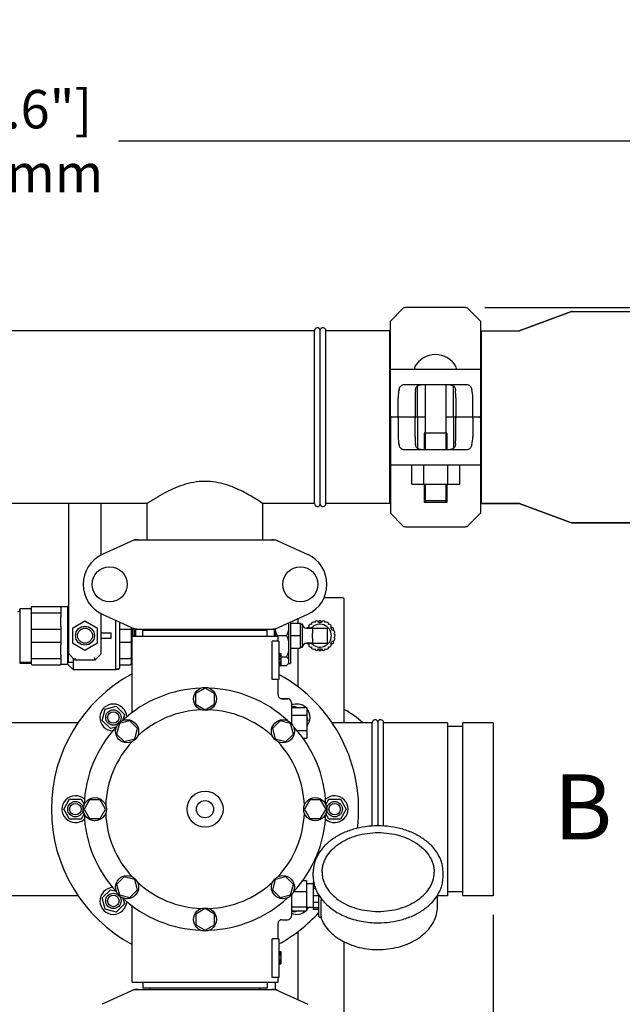
# Model space of a CAD drawing. Units: millimetres. Extents: x 21728 to 25796, y 2886 to 5521.
# Drawn here: x 22900 to 23213, y 3568 to 4081 of the extents above; entities that cross this region are included whole.
import ezdxf

# ---------------------------------------------------------------- set-up
doc = ezdxf.new("R2010")
doc.units = ezdxf.units.MM
doc.layers.add('COTAS', color=7, linetype='Continuous')
doc.styles.add('ARIAL', font='arial.ttf')
doc.dimstyles.new('Diseño_PlanosFabricacion', dxfattribs={"dimtxt": 20, "dimasz": 25, "dimexe": 10, "dimexo": 10, "dimgap": 10, "dimtad": 0, "dimtih": 1, "dimtoh": 1, "dimdec": 0, "dimzin": 1, "dimdsep": 46, "dimtxsty": 'ARIAL', "dimcen": 15, "dimadec": 0, "dimazin": 0, "dimtp": 0.05, "dimtm": 0.05, "dimtfac": 1, "dimtdec": 0, "dimtofl": 0, "dimtmove": 0, "dimatfit": 3, "dimfxl": 0, "dimtolj": 1, "dimarcsym": 0})

# ---------------------------------------------------------------- blocks, each defined once
blk = doc.blocks.new('*D4')
at = {"layer": 'COTAS', "color": 0, "lineweight": -2, "transparency": 16777216}
for p, q in [((23141.8, 3930.95), (23317.04, 3930.95)), ((23307.04, 3905.95), (23307.04, 3614.68)), ((23307.04, 3256.05), (23307.04, 3540.84)), ((23007.86, 3231.05), (23317.04, 3231.05))]:
    blk.add_line(p, q, dxfattribs=at)
at = {"layer": 'COTAS', "color": 0, "transparency": 16777216}
for points in [[(23302.88, 3905.95), (23311.21, 3905.95), (23307.04, 3930.95)], [(23302.88, 3256.05), (23311.21, 3256.05), (23307.04, 3231.05)]]:
    blk.add_solid(points, dxfattribs=at)
at = {"layer": 'Defpoints', "color": 0, "transparency": 16777216}
for p in [(23131.8, 3930.95), (22997.86, 3231.05), (23307.04, 3231.05)]:
    blk.add_point(p, dxfattribs=at)
at = {"layer": 'COTAS', "color": 0, "transparency": 16777216, "insert": (23307.04, 3577.76), "char_height": 20, "attachment_point": 5, "style": 'ARIAL'}
blk.add_mtext('\\A1; [27.6"]\\P700 mm\\P', dxfattribs=at)
blk = doc.blocks.new('*D5')
at = {"layer": 'COTAS', "color": 0, "lineweight": -2, "transparency": 16777216}
for p, q in [((23146.13, 3614.95), (23146.13, 3140.29)), ((22571.13, 3343.45), (22571.13, 3140.29)), ((22596.13, 3150.29), (22799.64, 3150.29)), ((23121.13, 3150.29), (22917.61, 3150.29))]:
    blk.add_line(p, q, dxfattribs=at)
at = {"layer": 'COTAS', "color": 0, "transparency": 16777216}
for points in [[(22596.13, 3154.46), (22596.13, 3146.12), (22571.13, 3150.29)], [(23121.13, 3154.46), (23121.13, 3146.12), (23146.13, 3150.29)]]:
    blk.add_solid(points, dxfattribs=at)
at = {"layer": 'Defpoints', "color": 0, "transparency": 16777216}
for p in [(23146.13, 3624.95), (22571.13, 3353.45), (23146.13, 3150.29)]:
    blk.add_point(p, dxfattribs=at)
at = {"layer": 'COTAS', "color": 0, "transparency": 16777216, "insert": (22858.63, 3150.29), "char_height": 20, "attachment_point": 5, "style": 'ARIAL'}
blk.add_mtext('\\A1; [22.6"]\\P575 mm\\P', dxfattribs=at)
blk = doc.blocks.new('*D3')
at = {"layer": 'COTAS', "color": 0, "lineweight": -2, "transparency": 16777216}
for p, q in [((22548.13, 3714.95), (22548.13, 4027.56)), ((23248.13, 3937.95), (23248.13, 4027.56)), ((22573.13, 4017.56), (22833.22, 4017.56)), ((23223.13, 4017.56), (22951.02, 4017.56))]:
    blk.add_line(p, q, dxfattribs=at)
at = {"layer": 'COTAS', "color": 0, "transparency": 16777216}
for points in [[(22573.13, 4021.73), (22573.13, 4013.39), (22548.13, 4017.56)], [(23223.13, 4021.73), (23223.13, 4013.39), (23248.13, 4017.56)]]:
    blk.add_solid(points, dxfattribs=at)
at = {"layer": 'Defpoints', "color": 0, "transparency": 16777216}
for p in [(23248.13, 4017.56), (23248.13, 3927.95), (22548.13, 3704.95)]:
    blk.add_point(p, dxfattribs=at)
at = {"layer": 'COTAS', "color": 0, "transparency": 16777216, "insert": (22892.12, 4017.56), "char_height": 20, "attachment_point": 5, "style": 'ARIAL'}
blk.add_mtext('\\A1; [27.6"]\\P700 mm\\P', dxfattribs=at)

msp = doc.modelspace()

# ---------------------------------------------------------------- linework, layer by layer
for p, q in [((23099.04, 3930.37), (23092.63, 3923.95)), ((23131.8, 3930.95), (23100.45, 3930.95)), ((23139.63, 3923.95), (23133.21, 3930.37)), ((23186.96, 3928.89), (23160.29, 3919.01)), ((23160.29, 3919.01), (23186.96, 3928.89)), ((23186.96, 3928.89), (23187.3, 3928.95)), ((23187.3, 3928.95), (23247.13, 3928.95)), ((23092.63, 3874.45), (23092.63, 3923.95)), ((23139.63, 3923.95), (23139.63, 3874.45)), ((23053.14, 3918.95), (22664.11, 3918.95)), ((23053.14, 3828.95), (23053.14, 3918.95)), ((23056.13, 3828.75), (23056.13, 3919.15)), ((23059.11, 3828.95), (23059.11, 3918.95)), ((23092.3, 3918.95), (23059.11, 3918.95)), ((23092.3, 3828.95), (23092.3, 3918.95)), ((23092.63, 3916.97), (23092.3, 3916.97)), ((23139.96, 3916.97), (23139.63, 3916.97)), ((23139.96, 3918.95), (23139.96, 3828.95)), ((23139.96, 3918.95), (23159.95, 3918.95)), ((23160.29, 3919.01), (23159.95, 3918.95)), ((23092.63, 3898.95), (23097.19, 3898.95)), ((23097.19, 3898.95), (23135.06, 3898.95)), ((23135.06, 3898.95), (23139.63, 3898.95)), ((23100.03, 3890.95), (23132.22, 3890.95)), ((23106.79, 3874.45), (23106.79, 3890.28)), ((23110.75, 3890.95), (23110.75, 3856.95)), ((23121.5, 3890.95), (23121.5, 3856.95)), ((23125.46, 3874.45), (23125.46, 3890.28)), ((23096.66, 3874.45), (23096.66, 3883.95)), ((23105.54, 3883.95), (23105.54, 3874.45)), ((23126.71, 3883.95), (23126.71, 3874.45)), ((23135.59, 3874.45), (23135.59, 3883.95)), ((23110.75, 3873.95), (23093.13, 3873.95)), ((23139.13, 3873.95), (23121.5, 3873.95)), ((23092.63, 3873.45), (23092.63, 3823.95)), ((23096.66, 3873.45), (23096.66, 3863.95)), ((23105.54, 3863.95), (23105.54, 3873.45)), ((23106.79, 3873.45), (23106.79, 3857.63)), ((23125.46, 3873.45), (23125.46, 3857.63)), ((23126.71, 3863.95), (23126.71, 3873.45)), ((23135.59, 3873.45), (23135.59, 3863.95)), ((23139.63, 3873.45), (23139.63, 3823.95)), ((23110.23, 3865.55), (23110.23, 3856.95)), ((23122.03, 3865.55), (23110.23, 3865.55)), ((23122.03, 3865.55), (23122.03, 3856.95)), ((23132.22, 3856.95), (23100.03, 3856.95)), ((23097.19, 3848.95), (23092.63, 3848.95)), ((23135.06, 3848.95), (23097.19, 3848.95)), ((23103.84, 3839.1), (23103.84, 3848.95)), ((23110.09, 3839.1), (23110.09, 3848.95)), ((23122.59, 3839.1), (23122.59, 3848.95)), ((23128.84, 3839.1), (23128.84, 3848.95)), ((23139.63, 3848.95), (23135.06, 3848.95)), ((23103.84, 3839.1), (23128.84, 3839.1)), ((23110.23, 3839.1), (23110.23, 3829.55)), ((23110.75, 3839.1), (23110.75, 3830.55)), ((23121.5, 3839.1), (23121.5, 3830.55)), ((23122.03, 3839.1), (23122.03, 3829.55)), ((22965.98, 3828.95), (22751.28, 3828.95)), ((22925.13, 3828.95), (22925.13, 3751.29)), ((22942.13, 3802.2), (22942.13, 3828.95)), ((22965.99, 3828.96), (22965.98, 3828.95)), ((22965.98, 3810.2), (22965.98, 3828.95)), ((23026.27, 3828.95), (23025.91, 3829.19)), ((23026.28, 3828.95), (23026.27, 3828.95)), ((23026.28, 3810.2), (23026.28, 3828.95)), ((23053.14, 3828.95), (23026.28, 3828.95)), ((23092.3, 3828.95), (23059.11, 3828.95)), ((23092.63, 3830.93), (23092.3, 3830.93)), ((23122.03, 3829.55), (23110.23, 3829.55)), ((23110.75, 3830.55), (23121.5, 3830.55)), ((23110.75, 3830.55), (23111.25, 3829.55)), ((23121.5, 3830.55), (23121, 3829.55)), ((23139.96, 3830.93), (23139.63, 3830.93)), ((23159.95, 3828.95), (23139.96, 3828.95)), ((23139.96, 3828.95), (23159.95, 3828.95)), ((23160.29, 3828.89), (23159.95, 3828.95)), ((23186.96, 3819.01), (23160.29, 3828.89)), ((23160.29, 3828.89), (23186.96, 3819.01)), ((23092.63, 3823.95), (23099.04, 3817.54)), ((23133.21, 3817.54), (23139.63, 3823.95)), ((23186.96, 3819.01), (23187.3, 3818.95)), ((23247.13, 3818.95), (23187.3, 3818.95)), ((23187.3, 3818.95), (23247.13, 3818.95)), ((23100.45, 3816.95), (23131.8, 3816.95)), ((22959.48, 3810.14), (22942.57, 3802.42)), ((22959.78, 3810.2), (23032.47, 3810.2)), ((23032.77, 3810.14), (23049.68, 3802.42)), ((23067.63, 3779.95), (23058.11, 3779.95)), ((23068.63, 3714.95), (23068.63, 3778.95)), ((22899.63, 3774.2), (22899.63, 3746.3)), ((22905.33, 3774.2), (22899.63, 3774.2)), ((22905.61, 3773.99), (22905.61, 3774)), ((22905.61, 3774), (22905.61, 3774)), ((22905.61, 3773.99), (22905.61, 3773.99)), ((22905.63, 3774.96), (22905.63, 3745.54)), ((22906.07, 3775.41), (22920.68, 3775.41)), ((22906.07, 3772.1), (22920.68, 3772.1)), ((22924.63, 3775.25), (22921.02, 3775.25)), ((22921.13, 3774.96), (22921.13, 3770.15)), ((22925.13, 3775.71), (22924.63, 3775.25)), ((22924.63, 3775.25), (22925.13, 3775.71)), ((22924.63, 3745.25), (22924.63, 3775.25)), ((22942.13, 3751.29), (22942.13, 3771.7)), ((22942.57, 3771.49), (22959.48, 3763.77)), ((23032.77, 3763.77), (23049.68, 3771.49)), ((22933.63, 3767.75), (22927.13, 3764)), ((22940.12, 3764), (22933.63, 3767.75)), ((22949.63, 3742.5), (22949.63, 3768.26)), ((22951.63, 3767.35), (22951.63, 3743.3)), ((23039.63, 3766.9), (23039.63, 3745.75)), ((23040.63, 3767.35), (23040.63, 3745.75)), ((23040.63, 3766.75), (23045.63, 3766.75)), ((23044.63, 3768.95), (23044.13, 3768.95)), ((23044.63, 3766.75), (23044.63, 3768.95)), ((23045.63, 3766.75), (23045.63, 3753.76)), ((23046.83, 3766.2), (23045.73, 3766.2)), ((23045.73, 3766.2), (23046.83, 3766.2)), ((23046.93, 3754.4), (23046.93, 3766.1)), ((23054.89, 3767.63), (23055.93, 3768.22)), ((23056.03, 3768.22), (23057.06, 3767.63)), ((22906.07, 3763.56), (22920.68, 3763.56)), ((22921.13, 3765.06), (22921.13, 3755.44)), ((22927.13, 3764), (22927.13, 3756.5)), ((22940.12, 3756.5), (22940.12, 3764)), ((22947.29, 3761.5), (22942.29, 3761.5)), ((22947.29, 3759), (22947.29, 3761.5)), ((22951.63, 3763.56), (22957.18, 3763.56)), ((22957.63, 3764.61), (22957.63, 3745.54)), ((22959.37, 3763.82), (22959.37, 3763.77)), ((22959.63, 3759.95), (22959.63, 3763.72)), ((22959.78, 3763.7), (23032.47, 3763.7)), ((22960.13, 3760.25), (22960.13, 3763.7)), ((22963.73, 3759.95), (22963.73, 3763.15)), ((22963.73, 3763.15), (23028.53, 3763.15)), ((22967.58, 3763.15), (22967.58, 3763.7)), ((23024.68, 3763.15), (23024.68, 3763.7)), ((23028.53, 3759.95), (23028.53, 3763.15)), ((23032.13, 3763.7), (23032.13, 3760.25)), ((23032.63, 3763.72), (23032.63, 3759.95)), ((23052.03, 3764.1), (23048.93, 3764.1)), ((23048.93, 3764.1), (23052.03, 3764.1)), ((23049.05, 3764.1), (23049.05, 3764.19)), ((23049.1, 3764.28), (23050.13, 3764.88)), ((23052.03, 3764.2), (23059.93, 3764.2)), ((23052.03, 3764.2), (23052.03, 3761.48)), ((23059.93, 3756.3), (23059.93, 3764.2)), ((23061.82, 3764.88), (23062.85, 3764.28)), ((23062.9, 3764.19), (23062.9, 3763)), ((22906.07, 3756.95), (22920.68, 3756.95)), ((22924.88, 3760.25), (22924.88, 3746.25)), ((22927.13, 3756.5), (22933.63, 3752.75)), ((22933.63, 3752.75), (22940.12, 3756.5)), ((22942.29, 3759), (22947.29, 3759)), ((22951.63, 3756.95), (22957.18, 3756.95)), ((22957.7, 3757.11), (22957.71, 3756.94)), ((22958.13, 3720.19), (22958.13, 3759.95)), ((22958.13, 3720.19), (22958.13, 3759.95)), ((22958.13, 3759.95), (23034.13, 3759.95)), ((22958.54, 3759.95), (22958.53, 3760.25)), ((22960.13, 3759.95), (22960.13, 3760.25)), ((23031.04, 3737.45), (23031.04, 3757.45)), ((23034.63, 3757.45), (23031.04, 3757.45)), ((23032.13, 3760.25), (23032.13, 3759.95)), ((23033.63, 3760.25), (23038.63, 3760.25)), ((23034.13, 3757.45), (23034.13, 3759.95)), ((23034.13, 3757.45), (23034.13, 3759.95)), ((23034.63, 3757.45), (23034.63, 3737.45)), ((23040.63, 3760.25), (23045.63, 3760.25)), ((23052.03, 3756.4), (23048.93, 3756.4)), ((23048.93, 3756.4), (23052.03, 3756.4)), ((23049.05, 3756.31), (23049.05, 3756.4)), ((23050.13, 3755.63), (23049.1, 3756.22)), ((23052.03, 3759.03), (23052.03, 3756.3)), ((23052.03, 3756.3), (23059.93, 3756.3)), ((23062.85, 3756.22), (23061.82, 3755.63)), ((23062.9, 3757.5), (23062.9, 3756.31)), ((22925.42, 3750.58), (22928.25, 3747.75)), ((22939, 3747.75), (22941.83, 3750.58)), ((23034.63, 3750.95), (23035.63, 3750.95)), ((23034.63, 3750.78), (23035.63, 3750.78)), ((23035.63, 3750.95), (23035.63, 3744.95)), ((23040.63, 3753.76), (23045.63, 3753.76)), ((23044.63, 3733.57), (23044.63, 3753.76)), ((23046.83, 3754.3), (23045.73, 3754.3)), ((23045.73, 3754.3), (23046.83, 3754.3)), ((23055.93, 3752.28), (23054.89, 3752.88)), ((23057.06, 3752.88), (23056.03, 3752.28)), ((22905.33, 3746.3), (22899.63, 3746.3)), ((22899.93, 3745.8), (22899.93, 3746.3)), ((22902.93, 3745.8), (22899.93, 3745.8)), ((22900.56, 3745.8), (22900.56, 3746.3)), ((22901.01, 3745.8), (22901.01, 3746.3)), ((22901.65, 3745.8), (22901.65, 3746.3)), ((22902.03, 3745.8), (22902.03, 3746.3)), ((22902.93, 3745.8), (22902.93, 3746.3)), ((22903.23, 3745.8), (22903.23, 3746.3)), ((22905.23, 3745.8), (22903.23, 3745.8)), ((22903.27, 3745.8), (22903.27, 3746.3)), ((22903.4, 3745.8), (22903.4, 3746.3)), ((22903.57, 3745.8), (22903.57, 3746.3)), ((22903.69, 3745.8), (22903.69, 3746.3)), ((22903.86, 3745.8), (22903.86, 3746.3)), ((22903.99, 3745.8), (22903.99, 3746.3)), ((22904.16, 3745.8), (22904.16, 3746.3)), ((22904.29, 3745.8), (22904.29, 3746.3)), ((22904.33, 3745.8), (22904.33, 3746.3)), ((22905.23, 3745.8), (22905.23, 3746.3)), ((22905.61, 3746.5), (22905.61, 3746.51)), ((22905.61, 3746.51), (22905.61, 3746.51)), ((22906.07, 3748.4), (22920.68, 3748.4)), ((22921.13, 3750.35), (22921.13, 3745.54)), ((22927.55, 3746.25), (22924.88, 3746.25)), ((22927.55, 3748.45), (22927.55, 3746.25)), ((22927.63, 3742.5), (22927.63, 3748.37)), ((22928.25, 3747.75), (22928.66, 3748.75)), ((22928.25, 3747.75), (22939, 3747.75)), ((22939, 3747.75), (22938.59, 3748.75)), ((22951.63, 3748.4), (22957.18, 3748.4)), ((22957.63, 3747.62), (22958.08, 3747.04)), ((23034.63, 3750.12), (23035.63, 3750.12)), ((23034.63, 3749.45), (23035.63, 3749.45)), ((23034.63, 3748.45), (23035.63, 3748.45)), ((23034.63, 3747.78), (23035.63, 3747.78)), ((23034.63, 3746.62), (23035.63, 3746.62)), ((23034.63, 3745.95), (23035.63, 3745.95)), ((23035.63, 3749.29), (23038.63, 3749.29)), ((23038.63, 3744.75), (23039.63, 3745.75)), ((23039.63, 3745.75), (23040.63, 3745.75)), ((22906.07, 3745.1), (22920.68, 3745.1)), ((22924.63, 3745.25), (22921.02, 3745.25)), ((22927.63, 3742.5), (22924.63, 3745.25)), ((22924.63, 3745.25), (22927.63, 3742.5)), ((22949.63, 3742.5), (22927.63, 3742.5)), ((22951.18, 3742.85), (22949.63, 3742.85)), ((22949.63, 3742.85), (22951.18, 3742.85)), ((22951.63, 3745.1), (22957.18, 3745.1)), ((23034.63, 3745.28), (23035.63, 3745.28)), ((23034.63, 3745.12), (23035.63, 3745.12)), ((23034.63, 3744.95), (23035.63, 3744.95)), ((23034.63, 3744.75), (23038.63, 3744.75)), ((23034.63, 3737.45), (23031.04, 3737.45)), ((23034.13, 3729.45), (23034.13, 3737.45)), ((23034.13, 3729.45), (23034.13, 3737.45)), ((22996.13, 3732.95), (22991.25, 3730.14)), ((22991.25, 3730.14), (22991.25, 3724.52)), ((23000.99, 3730.14), (22996.13, 3732.95)), ((23000.99, 3724.52), (23000.99, 3730.14)), ((23039.13, 3727.45), (23036.13, 3727.45)), ((23036.13, 3727.45), (23039.13, 3727.45)), ((23041.13, 3725.45), (23041.13, 3714.56)), ((22942.6, 3716.13), (22944.15, 3721.92)), ((22944.15, 3721.92), (22949.95, 3723.48)), ((22949.95, 3723.48), (22954.19, 3719.23)), ((22991.25, 3724.52), (22996.13, 3721.7)), ((22996.13, 3721.7), (23000.99, 3724.52)), ((23041.13, 3722.95), (23049.13, 3722.95)), ((23041.78, 3722.95), (23042.3, 3723.48)), ((23042.3, 3723.48), (23044.26, 3722.95)), ((23049.13, 3722.95), (23049.13, 3706.95)), ((22929.99, 3714.95), (22787.27, 3714.95)), ((22946.84, 3711.89), (22942.6, 3716.13)), ((22957.01, 3715.95), (22951.58, 3714.5)), ((22954.19, 3719.23), (22953.39, 3716.23)), ((22960.98, 3711.98), (22957.01, 3715.95)), ((23035.24, 3715.96), (23031.26, 3711.98)), ((23040.67, 3714.5), (23035.24, 3715.96)), ((23041.13, 3718.95), (23049.13, 3718.95)), ((23049.13, 3718.09), (23049.65, 3716.13)), ((23049.65, 3716.13), (23049.13, 3715.6)), ((23083.14, 3714.95), (23062.27, 3714.95)), ((23083.14, 3661.2), (23083.14, 3714.95)), ((23086.13, 3715.15), (23086.13, 3661.31)), ((23122.3, 3714.95), (23089.11, 3714.95)), ((23089.11, 3661.22), (23089.11, 3714.95)), ((23122.3, 3714.95), (23122.3, 3624.95)), ((23146.13, 3714.95), (23130.25, 3714.95)), ((23130.25, 3714.95), (23130.25, 3624.95)), ((23146.13, 3714.95), (23146.13, 3624.95)), ((22949.85, 3712.69), (22946.84, 3711.89)), ((22951.58, 3714.5), (22950.12, 3709.06)), ((22959.53, 3706.54), (22960.98, 3711.98)), ((23031.26, 3711.98), (23032.72, 3706.54)), ((23042.13, 3709.07), (23040.67, 3714.5)), ((23043.95, 3710.95), (23049.13, 3710.95)), ((23130.25, 3712.97), (23122.3, 3712.97)), ((22950.12, 3709.06), (22954.1, 3705.09)), ((22954.1, 3705.09), (22959.53, 3706.54)), ((23032.72, 3706.54), (23038.15, 3705.09)), ((23038.15, 3705.09), (23042.13, 3709.07)), ((23047.11, 3706.95), (23049.13, 3706.95)), ((22922.63, 3669.95), (22925.63, 3675.15)), ((22925.63, 3675.15), (22931.63, 3675.15)), ((22931.63, 3675.15), (22933.18, 3672.45)), ((22935.94, 3674.82), (22933.13, 3669.95)), ((22941.56, 3674.82), (22935.94, 3674.82)), ((22944.38, 3669.95), (22941.56, 3674.82)), ((23050.69, 3674.83), (23047.88, 3669.95)), ((23056.32, 3674.83), (23050.69, 3674.83)), ((23059.13, 3669.95), (23056.32, 3674.83)), ((23059.07, 3672.45), (23060.63, 3675.15)), ((23060.63, 3675.15), (23066.63, 3675.15)), ((23066.63, 3675.15), (23069.63, 3669.95)), ((22925.63, 3664.76), (22922.63, 3669.95)), ((22933.13, 3669.95), (22935.94, 3665.08)), ((22941.56, 3665.08), (22944.38, 3669.95)), ((23047.88, 3669.95), (23050.69, 3665.08)), ((23056.32, 3665.08), (23059.13, 3669.95)), ((23069.63, 3669.95), (23066.63, 3664.76)), ((22931.63, 3664.76), (22925.63, 3664.76)), ((22933.18, 3667.45), (22931.63, 3664.76)), ((22935.94, 3665.08), (22941.56, 3665.08)), ((23050.69, 3665.08), (23056.32, 3665.08)), ((23060.63, 3664.76), (23059.07, 3667.45)), ((23066.63, 3664.76), (23060.63, 3664.76)), ((22954.1, 3634.81), (22950.12, 3630.83)), ((22959.53, 3633.36), (22954.1, 3634.81)), ((22960.99, 3627.92), (22959.53, 3633.36)), ((23032.72, 3633.36), (23031.27, 3627.93)), ((23038.16, 3634.82), (23032.72, 3633.36)), ((23042.13, 3630.84), (23038.16, 3634.82)), ((23046.99, 3632.78), (23048.98, 3632.78)), ((23048.98, 3632.78), (23048.98, 3617.13)), ((23052.48, 3634.99), (23052.48, 3637.11)), ((23120.08, 3634.99), (23120.08, 3637.11)), ((22942.6, 3623.77), (22946.84, 3628.02)), ((22946.84, 3628.02), (22949.85, 3627.21)), ((22950.12, 3630.83), (22951.58, 3625.4)), ((22957.01, 3623.94), (22960.99, 3627.92)), ((23031.27, 3627.93), (23035.24, 3623.95)), ((23040.67, 3625.4), (23042.13, 3630.84)), ((23052.43, 3631.1), (23048.98, 3631.1)), ((23052.71, 3632.2), (23052.43, 3632.2)), ((23052.43, 3632.2), (23052.43, 3617.7)), ((23052.9, 3631.21), (23052.43, 3631.21)), ((23053.67, 3628.62), (23052.43, 3628.62)), ((22929.99, 3624.95), (22842.13, 3624.95)), ((22944.15, 3617.98), (22942.6, 3623.77)), ((22951.58, 3625.4), (22957.01, 3623.94)), ((22953.39, 3623.68), (22954.19, 3620.67)), ((23035.24, 3623.95), (23040.67, 3625.4)), ((23041.13, 3625.35), (23041.13, 3614.45)), ((23042.26, 3627.05), (23048.98, 3627.05)), ((23055.43, 3624.91), (23052.43, 3624.91)), ((23055.43, 3614.24), (23055.43, 3625.1)), ((23056.69, 3614.33), (23056.69, 3622.67)), ((23117.13, 3619.29), (23117.13, 3625.1)), ((23122.3, 3624.95), (23117.13, 3624.95)), ((23130.25, 3626.93), (23122.3, 3626.93)), ((23146.13, 3624.95), (23130.25, 3624.95)), ((22949.95, 3616.43), (22944.15, 3617.98)), ((22954.19, 3620.67), (22949.95, 3616.43)), ((22958.13, 3579.95), (22958.13, 3619.71)), ((22996.13, 3618.2), (22991.26, 3615.39)), ((23001, 3615.39), (22996.13, 3618.2)), ((23041.13, 3619.22), (23048.98, 3619.22)), ((23052.43, 3618.8), (23048.98, 3618.8)), ((23055.43, 3621.37), (23052.43, 3621.37)), ((23055.43, 3618.65), (23052.43, 3618.65)), ((23055.43, 3617.7), (23052.43, 3617.7)), ((22991.26, 3615.39), (22991.26, 3609.76)), ((23001, 3609.76), (23001, 3615.39)), ((23036.13, 3612.45), (23039.13, 3612.45)), ((23041.13, 3617.13), (23048.98, 3617.13)), ((23042.3, 3616.43), (23041.6, 3617.13)), ((23044.92, 3617.13), (23042.3, 3616.43)), ((23055.93, 3613.74), (23056.52, 3613.74)), ((23056.38, 3613.74), (23056.4, 3613.7)), ((22991.26, 3609.76), (22996.13, 3606.95)), ((22996.13, 3606.95), (23001, 3609.76)), ((23034.13, 3602.45), (23034.13, 3610.45)), ((23034.63, 3602.45), (23031.04, 3602.45)), ((23031.04, 3582.45), (23031.04, 3602.45)), ((23034.63, 3602.45), (23034.63, 3582.45)), ((23044.63, 3570.95), (23044.63, 3606.33)), ((23068.63, 3560.95), (23068.63, 3600.9)), ((23034.63, 3595.95), (23035.63, 3595.95)), ((23034.63, 3595.78), (23035.63, 3595.78)), ((23034.63, 3595.12), (23035.63, 3595.12)), ((23034.63, 3594.45), (23035.63, 3594.45)), ((23034.63, 3593.62), (23035.63, 3593.62)), ((23034.63, 3592.12), (23035.63, 3592.12)), ((23035.63, 3595.95), (23035.63, 3589.45)), ((23034.63, 3591.28), (23035.63, 3591.28)), ((23034.63, 3590.62), (23035.63, 3590.62)), ((23034.63, 3589.95), (23035.63, 3589.95)), ((23034.63, 3589.62), (23035.63, 3589.62)), ((23034.63, 3589.45), (23035.63, 3589.45)), ((23034.63, 3582.45), (23031.04, 3582.45)), ((23034.13, 3579.95), (23034.13, 3582.45)), ((23034.13, 3579.95), (23034.13, 3582.45)), ((22958.13, 3579.95), (23034.13, 3579.95)), ((22963.73, 3579.95), (22963.73, 3576.75)), ((23028.53, 3576.75), (22963.73, 3576.75)), ((22967.58, 3576.2), (22967.58, 3576.75)), ((23024.68, 3576.2), (23024.68, 3576.75)), ((23028.53, 3579.95), (23028.53, 3576.75)), ((23032.63, 3579.95), (23032.63, 3576.2)), ((22959.48, 3576.14), (22942.57, 3568.42)), ((22959.78, 3576.2), (23032.47, 3576.2)), ((23032.77, 3576.14), (23049.68, 3568.42)), ((23044.13, 3570.95), (23044.63, 3570.95))]:
    msp.add_line(p, q)
for centre, radius in [((22946.48, 3786.95), 9.12), ((23045.78, 3786.95), 9.12), ((22933.63, 3760.25), 4.91), ((22933.63, 3760.25), 3.91), ((22996.13, 3727.33), 6), ((22948.4, 3717.68), 4), ((22948.4, 3717.68), 3), ((22955.56, 3710.52), 6), ((23036.7, 3710.52), 6), ((22996.13, 3669.95), 9.38), ((22928.63, 3669.95), 4), ((22938.75, 3669.95), 6), ((22996.13, 3669.95), 4.5), ((23053.5, 3669.95), 6), ((23063.63, 3669.95), 4), ((22928.63, 3669.95), 3), ((23063.63, 3669.95), 3), ((22955.56, 3629.38), 6), ((23036.7, 3629.38), 6), ((22948.4, 3622.22), 4), ((22948.4, 3622.22), 3), ((22996.13, 3612.58), 6)]:
    msp.add_circle(centre, radius)
for centre, radius, start, end in [((23100.45, 3928.95), 2, 90, 135), ((23131.8, 3928.95), 2, 45, 90), ((23187.3, 3927.95), 1, 90, 110.3231), ((23054.64, 3918.95), 1.5, 7.6623, 180), ((23057.61, 3918.95), 1.5, 0, 172.3377), ((23116.13, 3894.24), 12.31, 28.1924, 151.8076), ((23105.93, 3899.7), 0.75, 151.8076, 263.4342), ((23126.32, 3899.7), 0.75, 276.5658, 28.1924), ((23093.13, 3874.45), 0.5, 180, 269.9999), ((23093.13, 3873.45), 0.5, 90, 180), ((23139.13, 3874.45), 0.5, 270, 0), ((23139.13, 3873.45), 0.5, 0, 89.9999), ((23054.64, 3828.95), 1.5, 180, 352.3377), ((23057.61, 3828.95), 1.5, 187.6623, 0), ((23100.45, 3818.95), 2, 225, 270), ((23131.8, 3818.95), 2, 270, 315), ((23187.3, 3819.95), 1, 249.6769, 270), ((22961.27, 3802.63), 7.57, 100.9387, 114.5167), ((22961.27, 3802.63), 7.57, 90.0042, 100.8771), ((23030.99, 3802.67), 7.53, 65.4479, 90.0225), ((22949.63, 3786.95), 17, 114.5295, 245.4705), ((23042.63, 3786.95), 17, 294.5295, 65.4705), ((23067.63, 3778.95), 1, 0, 90), ((22898.63, 3773.7), 1, 270, 0), ((22905.33, 3773.9), 0.3, 0, 90), ((22906.56, 3774.32), 1, 199.0063, 201.4437), ((22906.07, 3774.96), 0.446, 90, 180), ((22920.68, 3774.96), 0.446, 0, 90), ((23045.73, 3766.1), 0.1, 90, 180), ((23046.83, 3766.1), 0.1, 0, 90), ((23048.93, 3766.1), 2, 180, 270), ((23051.12, 3765.16), 1.03, 69.0164, 228.9886), ((23055.98, 3760.25), 5.95, 220.328, 139.672), ((23052.51, 3766.25), 1.03, 52.6099, 187.5025), ((23054.15, 3766.91), 1.03, 11.0276, 170.8854), ((23055.98, 3760.25), 6.9, 83.2528, 96.7472), ((23055.98, 3768.14), 0.1, 60, 120), ((23057.8, 3766.91), 1.03, 9.1146, 168.9724), ((23059.44, 3766.25), 1.03, 352.4975, 127.3901), ((23060.83, 3765.16), 1.03, 311.0114, 110.9836), ((22933.63, 3760.25), 8.75, 166.346, 193.6543), ((22933.63, 3760.25), 8.75, 8.2132, 13.6109), ((22961.28, 3771.27), 7.57, 245.4729, 253.6291), ((22961.26, 3771.22), 7.51, 253.6414, 256.5579), ((22961.27, 3771.27), 7.57, 256.5942, 269.988), ((23030.98, 3771.27), 7.57, 270.0042, 280.8771), ((23030.98, 3771.27), 7.57, 280.9387, 294.5167), ((23049.15, 3764.19), 0.1, 120, 180), ((23055.98, 3760.25), 6.9, 143.269, 146.0792), ((23055.98, 3760.25), 6.9, 23.269, 36.731), ((23062.65, 3762), 1.03, 309.0164, 108.9886), ((23062.8, 3764.19), 0.1, 0, 60), ((23062.9, 3760.25), 1.03, 292.6099, 67.5025), ((22933.63, 3760.25), 8.75, 346.3891, 351.7868), ((23051.39, 3752.89), 19.23, 157.4965, 158.46), ((23048.93, 3754.4), 2, 90, 180), ((23049.15, 3756.31), 0.1, 180, 240), ((23051.12, 3755.35), 1.03, 131.0114, 290.9836), ((23055.98, 3760.25), 6.9, 213.9207, 216.731), ((23060.83, 3755.35), 1.03, 249.0164, 48.9886), ((23055.98, 3760.25), 6.9, 323.269, 336.7472), ((23062.65, 3758.5), 1.03, 251.0276, 50.8854), ((23062.8, 3756.31), 0.1, 300, 360), ((22926.13, 3751.29), 1, 180, 225), ((22941.13, 3751.29), 1, 315, 0), ((23045.73, 3754.4), 0.1, 180, 270), ((23046.83, 3754.4), 0.1, 270, 0), ((23052.51, 3754.25), 1.03, 172.4975, 307.3901), ((23054.15, 3753.6), 1.03, 189.1146, 348.9724), ((23055.98, 3760.25), 6.9, 263.2528, 276.7472), ((23055.98, 3752.37), 0.1, 240, 300), ((23057.8, 3753.6), 1.03, 191.0276, 350.8854), ((23059.44, 3754.25), 1.03, 232.6099, 7.5025), ((22905.33, 3746.6), 0.3, 270, 0), ((22906.56, 3746.18), 1, 158.5563, 161.02), ((22906.07, 3745.54), 0.446, 180, 270), ((22920.68, 3745.54), 0.446, 270, 0), ((22957.18, 3745.54), 0.446, 270, 0), ((22996.13, 3669.95), 80, 118.3619, 241.6381), ((22951.18, 3743.3), 0.446, 270, 0), ((22996.13, 3669.95), 80, 352.8859, 61.2297), ((22996.13, 3669.95), 63, 91.9899, 133.0101), ((22996.13, 3669.95), 63, 46.9899, 88.0101), ((23036.13, 3729.45), 2, 179.9969, 270.0019), ((23039.13, 3725.45), 2, 0, 90), ((22948.4, 3717.68), 7, 2.6199, 267.4791), ((22996.13, 3669.95), 51.75, 92.1956, 132.8044), ((22996.13, 3669.95), 51.75, 47.1956, 87.8044), ((23043.86, 3717.68), 7, 48.9049, 112.9649), ((23043.86, 3717.68), 7, 318.9049, 41.0951), ((23038.63, 3669.95), 60, 48.6091, 59.9894), ((23084.64, 3714.95), 1.5, 7.6623, 180), ((23087.61, 3714.95), 1.5, 0, 172.3377), ((22996.13, 3669.95), 63, 136.9899, 178.0101), ((22996.13, 3669.95), 63, 1.9899, 43.0101), ((22996.13, 3669.95), 51.75, 137.1956, 177.8044), ((22996.13, 3669.95), 51.75, 2.1956, 42.8044), ((22928.63, 3669.95), 7, 47.5521, 312.4791), ((23063.63, 3669.95), 7, 227.5521, 132.4791), ((22996.13, 3669.95), 63, 181.9899, 223.0101), ((22996.13, 3669.95), 51.75, 182.1956, 222.8044), ((22996.13, 3669.95), 51.75, 317.1956, 357.8044), ((22996.13, 3669.95), 63, 316.9899, 358.0101), ((22948.4, 3622.22), 7, 92.5521, 357.4119), ((22996.13, 3669.95), 51.75, 227.1956, 267.8044), ((22996.13, 3669.95), 51.75, 272.1956, 312.8044), ((22996.13, 3669.95), 63, 226.9899, 268.0101), ((22996.13, 3669.95), 63, 271.9899, 313.0101), ((23073.73, 3636.52), 21.58, 211.8659, 212.3794), ((23074.5, 3637.03), 22.51, 212.4043, 218.8327), ((23043.86, 3622.22), 7, 317.0664, 330.7254), ((23036.13, 3610.45), 2, 89.9963, 180.0042), ((22996.13, 3669.95), 80, 298.7703, 317.8433), ((23039.13, 3614.45), 2, 270, 0), ((23043.86, 3622.22), 7, 247.0351, 313.2347), ((23055.93, 3614.24), 0.5, 179.9982, 270), ((22961.27, 3568.63), 7.57, 100.9387, 114.5167), ((22961.27, 3568.63), 7.57, 90.0042, 100.8771), ((23030.98, 3568.63), 7.57, 76.5942, 89.988), ((23030.99, 3568.69), 7.51, 73.6414, 76.5579), ((23030.97, 3568.63), 7.57, 65.4729, 73.6291)]:
    msp.add_arc(centre, radius, start, end)
for centre, ratio, start_param, end_param in [((23099.03, 3883.95), 0.339673, 0.888964, 1.570796), ((23106.5, 3883.95), 0.136661, 1.007802, 1.570796), ((23125.75, 3883.95), 0.136661, -1.570796, -1.007802), ((23133.22, 3883.95), 0.339673, -1.570796, -0.888964), ((23099.03, 3863.95), 0.339673, -4.712389, -4.030557), ((23106.5, 3863.95), 0.136661, -4.712389, -4.149394), ((23125.75, 3863.95), 0.136661, -2.133791, -1.570796), ((23133.22, 3863.95), 0.339673, -2.252629, -1.570796)]:
    msp.add_ellipse(centre, major_axis=(0, 7), ratio=ratio, start_param=start_param, end_param=end_param)
for points, knots in [([(23097.19, 3888.36), (23097.3, 3888.76), (23097.55, 3889.48), (23098.1, 3890.24), (23098.64, 3890.63), (23099.22, 3890.89), (23099.7, 3890.95), (23100.03, 3890.95)], [0, 0, 0, 0, 0.296742, 0.543886, 0.656846, 0.768141, 1, 1, 1, 1]), ([(23105.69, 3887.69), (23105.72, 3888.01), (23105.8, 3888.62), (23106.05, 3889.45), (23106.52, 3890.12), (23107.22, 3890.56), (23108.07, 3890.8), (23109.04, 3890.91), (23110.13, 3890.95), (23110.88, 3890.95), (23111.27, 3890.95)], [0, 0, 0, 0, 0.129926, 0.243958, 0.346788, 0.450406, 0.566157, 0.69789, 0.843884, 1, 1, 1, 1]), ([(23120.98, 3890.95), (23121.37, 3890.95), (23122.13, 3890.95), (23123.21, 3890.91), (23124.19, 3890.8), (23125.04, 3890.56), (23125.73, 3890.12), (23126.2, 3889.45), (23126.46, 3888.62), (23126.53, 3888.01), (23126.56, 3887.69)], [0, 0, 0, 0, 0.156117, 0.302114, 0.433848, 0.549598, 0.653214, 0.756043, 0.870074, 1, 1, 1, 1]), ([(23132.22, 3890.95), (23132.55, 3890.95), (23133.03, 3890.89), (23133.61, 3890.63), (23134.15, 3890.24), (23134.7, 3889.48), (23134.95, 3888.76), (23135.06, 3888.36)], [0, 0, 0, 0, 0.231859, 0.343155, 0.456114, 0.703259, 1, 1, 1, 1]), ([(23096.66, 3874.45), (23096.66, 3874.38), (23096.68, 3874.25), (23096.76, 3874.08), (23096.88, 3873.98), (23096.97, 3873.95), (23097.01, 3873.95)], [0, 0, 0, 0, 0.315941, 0.586604, 0.80788, 1, 1, 1, 1]), ([(23096.66, 3873.45), (23096.66, 3873.52), (23096.68, 3873.66), (23096.76, 3873.82), (23096.88, 3873.93), (23096.97, 3873.95), (23097.01, 3873.95)], [0, 0, 0, 0, 0.315941, 0.586604, 0.80788, 1, 1, 1, 1]), ([(23104.97, 3873.95), (23105.1, 3873.95), (23105.3, 3874.01), (23105.5, 3874.22), (23105.54, 3874.37), (23105.54, 3874.45)], [0, 0, 0, 0, 0.455125, 0.710933, 1, 1, 1, 1]), ([(23104.97, 3873.95), (23105.1, 3873.95), (23105.3, 3873.89), (23105.5, 3873.69), (23105.54, 3873.53), (23105.54, 3873.45)], [0, 0, 0, 0, 0.455125, 0.710933, 1, 1, 1, 1]), ([(23106.73, 3873.95), (23106.74, 3873.95), (23106.75, 3873.97), (23106.76, 3873.99), (23106.77, 3874.04), (23106.78, 3874.13), (23106.79, 3874.27), (23106.79, 3874.39), (23106.79, 3874.45)], [0, 0, 0, 0, 0.029465, 0.089147, 0.181448, 0.3043, 0.624044, 1, 1, 1, 1]), ([(23106.73, 3873.95), (23106.74, 3873.95), (23106.75, 3873.94), (23106.76, 3873.91), (23106.77, 3873.86), (23106.78, 3873.77), (23106.79, 3873.63), (23106.79, 3873.52), (23106.79, 3873.45)], [0, 0, 0, 0, 0.029465, 0.089147, 0.181448, 0.3043, 0.624044, 1, 1, 1, 1]), ([(23125.52, 3873.95), (23125.51, 3873.95), (23125.5, 3873.97), (23125.49, 3873.99), (23125.48, 3874.04), (23125.47, 3874.13), (23125.46, 3874.27), (23125.46, 3874.39), (23125.46, 3874.45)], [0, 0, 0, 0, 0.029465, 0.089147, 0.181448, 0.3043, 0.624044, 1, 1, 1, 1]), ([(23125.52, 3873.95), (23125.51, 3873.95), (23125.5, 3873.94), (23125.49, 3873.91), (23125.48, 3873.86), (23125.47, 3873.77), (23125.46, 3873.63), (23125.46, 3873.52), (23125.46, 3873.45)], [0, 0, 0, 0, 0.029465, 0.089147, 0.181448, 0.3043, 0.624044, 1, 1, 1, 1]), ([(23127.28, 3873.95), (23127.16, 3873.95), (23126.95, 3874.01), (23126.75, 3874.22), (23126.71, 3874.37), (23126.71, 3874.45)], [0, 0, 0, 0, 0.455125, 0.710933, 1, 1, 1, 1]), ([(23127.28, 3873.95), (23127.16, 3873.95), (23126.95, 3873.89), (23126.75, 3873.69), (23126.71, 3873.53), (23126.71, 3873.45)], [0, 0, 0, 0, 0.455125, 0.710933, 1, 1, 1, 1]), ([(23135.59, 3874.45), (23135.59, 3874.38), (23135.57, 3874.25), (23135.49, 3874.08), (23135.37, 3873.98), (23135.28, 3873.95), (23135.24, 3873.95)], [0, 0, 0, 0, 0.315941, 0.586604, 0.80788, 1, 1, 1, 1]), ([(23135.59, 3873.45), (23135.59, 3873.52), (23135.57, 3873.66), (23135.49, 3873.82), (23135.37, 3873.93), (23135.28, 3873.95), (23135.24, 3873.95)], [0, 0, 0, 0, 0.315941, 0.586604, 0.80788, 1, 1, 1, 1]), ([(23100.03, 3856.95), (23099.7, 3856.95), (23099.22, 3857.01), (23098.64, 3857.28), (23098.1, 3857.67), (23097.55, 3858.42), (23097.3, 3859.14), (23097.19, 3859.54)], [0, 0, 0, 0, 0.231859, 0.343155, 0.456114, 0.703259, 1, 1, 1, 1]), ([(23111.27, 3856.95), (23110.88, 3856.95), (23110.13, 3856.95), (23109.04, 3856.99), (23108.07, 3857.1), (23107.22, 3857.34), (23106.52, 3857.78), (23106.05, 3858.45), (23105.8, 3859.29), (23105.72, 3859.89), (23105.69, 3860.22)], [0, 0, 0, 0, 0.156117, 0.302114, 0.433848, 0.549598, 0.653214, 0.756043, 0.870074, 1, 1, 1, 1]), ([(23126.56, 3860.22), (23126.53, 3859.89), (23126.46, 3859.29), (23126.2, 3858.45), (23125.73, 3857.78), (23125.04, 3857.34), (23124.19, 3857.1), (23123.21, 3856.99), (23122.13, 3856.95), (23121.37, 3856.95), (23120.98, 3856.95)], [0, 0, 0, 0, 0.129926, 0.243958, 0.346788, 0.450406, 0.566157, 0.69789, 0.843884, 1, 1, 1, 1]), ([(23135.06, 3859.54), (23134.95, 3859.14), (23134.7, 3858.42), (23134.15, 3857.67), (23133.61, 3857.28), (23133.03, 3857.01), (23132.55, 3856.95), (23132.22, 3856.95)], [0, 0, 0, 0, 0.296742, 0.543886, 0.656846, 0.768141, 1, 1, 1, 1]), ([(22996.13, 3840.55), (22994.13, 3840.55), (22990.21, 3840.19), (22984.66, 3838.75), (22979.67, 3836.79), (22973.39, 3833.69), (22968.96, 3830.95), (22965.99, 3828.96)], [0, 0, 0, 0, 0.182687, 0.358796, 0.523442, 0.672529, 1, 1, 1, 1]), ([(23025.91, 3829.19), (23024.74, 3829.97), (23021.44, 3832.1), (23016.68, 3834.83), (23011.46, 3837.27), (23006.76, 3839), (23001.59, 3840.24), (22997.96, 3840.55), (22996.13, 3840.55)], [0, 0, 0, 0, 0.13036, 0.36475, 0.508227, 0.664202, 0.829467, 1, 1, 1, 1]), ([(22905.63, 3771.82), (22905.63, 3771.86), (22905.65, 3771.94), (22905.76, 3772.03), (22905.9, 3772.09), (22906.01, 3772.1), (22906.07, 3772.1)], [0, 0, 0, 0, 0.196656, 0.427409, 0.700266, 1, 1, 1, 1]), ([(22920.68, 3772.1), (22920.74, 3772.1), (22920.85, 3772.09), (22920.99, 3772.03), (22921.1, 3771.94), (22921.13, 3771.86), (22921.13, 3771.82)], [0, 0, 0, 0, 0.299734, 0.572591, 0.803344, 1, 1, 1, 1]), ([(22921.13, 3765.06), (22921.13, 3765.52), (22921.08, 3766.2), (22921.03, 3767.1), (22921.01, 3767.75), (22921.03, 3768.38), (22921.08, 3769.18), (22921.13, 3769.76), (22921.13, 3770.15)], [0, 0, 0, 0, 0.270136, 0.400954, 0.528491, 0.652452, 0.772572, 1, 1, 1, 1]), ([(22905.63, 3763.39), (22905.63, 3763.42), (22905.65, 3763.45), (22905.7, 3763.49), (22905.78, 3763.52), (22905.91, 3763.55), (22906.01, 3763.56), (22906.07, 3763.56)], [0, 0, 0, 0, 0.139477, 0.238261, 0.358746, 0.656312, 1, 1, 1, 1]), ([(22920.68, 3763.56), (22920.74, 3763.56), (22920.84, 3763.55), (22920.97, 3763.52), (22921.05, 3763.49), (22921.1, 3763.45), (22921.13, 3763.42), (22921.13, 3763.39)], [0, 0, 0, 0, 0.343688, 0.641254, 0.761739, 0.860523, 1, 1, 1, 1]), ([(22957.18, 3763.56), (22957.24, 3763.56), (22957.34, 3763.55), (22957.47, 3763.52), (22957.55, 3763.49), (22957.6, 3763.45), (22957.63, 3763.42), (22957.63, 3763.39)], [0, 0, 0, 0, 0.343688, 0.641254, 0.761739, 0.860523, 1, 1, 1, 1]), ([(22958.53, 3760.25), (22958.52, 3760.59), (22958.49, 3761.92), (22958.46, 3763.24), (22958.44, 3764.23)], [0, 0, 0, 0, 0.254483, 1, 1, 1, 1]), ([(22958.45, 3764.24), (22958.46, 3763.89), (22958.49, 3762.46), (22958.53, 3761.03), (22958.55, 3759.95)], [0, 0, 0, 0, 0.243625, 1, 1, 1, 1]), ([(22959.37, 3763.77), (22959.38, 3763.45), (22959.4, 3762.18), (22959.43, 3760.91), (22959.45, 3759.95)], [0, 0, 0, 0, 0.245946, 1, 1, 1, 1]), ([(23032.63, 3763.63), (23032.72, 3763.05), (23033, 3761.9), (23033.4, 3760.8), (23033.63, 3760.25)], [0, 0, 0, 0, 0.498839, 1, 1, 1, 1]), ([(23039.63, 3763.63), (23039.53, 3763.05), (23039.25, 3761.9), (23038.85, 3760.8), (23038.63, 3760.25)], [0, 0, 0, 0, 0.498839, 1, 1, 1, 1]), ([(23052.03, 3759.03), (23052.03, 3759.13), (23052.04, 3759.33), (23052.07, 3759.63), (23052.09, 3759.94), (23052.11, 3760.25), (23052.09, 3760.56), (23052.07, 3760.87), (23052.04, 3761.17), (23052.03, 3761.38), (23052.03, 3761.48)], [0, 0, 0, 0, 0.122109, 0.246702, 0.372938, 0.5, 0.627062, 0.753298, 0.877891, 1, 1, 1, 1]), ([(22905.63, 3757.11), (22905.63, 3757.09), (22905.65, 3757.05), (22905.7, 3757.02), (22905.78, 3756.98), (22905.91, 3756.95), (22906.01, 3756.95), (22906.07, 3756.95)], [0, 0, 0, 0, 0.139477, 0.238261, 0.358746, 0.656312, 1, 1, 1, 1]), ([(22921.13, 3757.11), (22921.13, 3757.09), (22921.1, 3757.05), (22921.05, 3757.02), (22920.97, 3756.98), (22920.84, 3756.95), (22920.74, 3756.95), (22920.68, 3756.95)], [0, 0, 0, 0, 0.139477, 0.238261, 0.358746, 0.656312, 1, 1, 1, 1]), ([(22957.18, 3756.95), (22957.24, 3756.95), (22957.34, 3756.95), (22957.47, 3756.98), (22957.55, 3757.02), (22957.6, 3757.05), (22957.63, 3757.09), (22957.63, 3757.11)], [0, 0, 0, 0, 0.343688, 0.641254, 0.761739, 0.860523, 1, 1, 1, 1]), ([(22957.63, 3760.57), (22957.63, 3760.28), (22957.66, 3759.13), (22957.68, 3757.97), (22957.7, 3757.11)], [0, 0, 0, 0, 0.252006, 1, 1, 1, 1]), ([(22957.71, 3756.94), (22957.72, 3756.27), (22957.75, 3754.97), (22957.8, 3753.12), (22957.84, 3751.44), (22957.88, 3750.19), (22957.91, 3749.31), (22957.94, 3748.75), (22957.96, 3748.27), (22957.98, 3747.86), (22958, 3747.54), (22958.02, 3747.32), (22958.04, 3747.18), (22958.05, 3747.12), (22958.06, 3747.07), (22958.07, 3747.04), (22958.08, 3747.04)], [0, 0, 0, 0, 0.202872, 0.391838, 0.56199, 0.70893, 0.772484, 0.828859, 0.8777, 0.918685, 0.951564, 0.976126, 0.985249, 0.992256, 0.997153, 1, 1, 1, 1]), ([(23038.63, 3760.25), (23038.85, 3759.71), (23039.25, 3758.6), (23039.53, 3757.45), (23039.63, 3756.87)], [0, 0, 0, 0, 0.501162, 1, 1, 1, 1]), ([(22921.13, 3750.35), (22921.13, 3750.74), (22921.08, 3751.33), (22921.03, 3752.13), (22921.01, 3752.76), (22921.03, 3753.41), (22921.08, 3754.3), (22921.13, 3754.98), (22921.13, 3755.44)], [0, 0, 0, 0, 0.227427, 0.347548, 0.471509, 0.599047, 0.729865, 1, 1, 1, 1]), ([(23039.63, 3752.67), (23039.53, 3752.09), (23039.25, 3750.94), (23038.85, 3749.84), (23038.63, 3749.29)], [0, 0, 0, 0, 0.498839, 1, 1, 1, 1]), ([(22905.63, 3748.68), (22905.63, 3748.65), (22905.65, 3748.56), (22905.76, 3748.47), (22905.9, 3748.41), (22906.01, 3748.4), (22906.07, 3748.4)], [0, 0, 0, 0, 0.196656, 0.427409, 0.700266, 1, 1, 1, 1]), ([(22921.13, 3748.68), (22921.13, 3748.65), (22921.1, 3748.56), (22920.99, 3748.47), (22920.85, 3748.41), (22920.74, 3748.4), (22920.68, 3748.4)], [0, 0, 0, 0, 0.196656, 0.427409, 0.700266, 1, 1, 1, 1]), ([(22957.63, 3748.68), (22957.63, 3748.65), (22957.6, 3748.56), (22957.49, 3748.47), (22957.35, 3748.41), (22957.24, 3748.4), (22957.18, 3748.4)], [0, 0, 0, 0, 0.196656, 0.427409, 0.700266, 1, 1, 1, 1]), ([(23038.63, 3749.29), (23038.84, 3749.08), (23039.22, 3748.64), (23039.52, 3748.14), (23039.63, 3747.89)], [0, 0, 0, 0, 0.527507, 1, 1, 1, 1]), ([(23039.63, 3746.15), (23039.52, 3745.9), (23039.22, 3745.4), (23038.84, 3744.97), (23038.63, 3744.75)], [0, 0, 0, 0, 0.472494, 1, 1, 1, 1]), ([(23086.28, 3661.31), (23084.08, 3661.31), (23079.73, 3661.01), (23073.43, 3659.66), (23067.59, 3657.47), (23062.45, 3654.5), (23058.18, 3650.86), (23055.45, 3647.29), (23053.91, 3644.25), (23053.09, 3641.91), (23052.59, 3639.53), (23052.48, 3637.92), (23052.48, 3637.11)], [0, 0, 0, 0, 0.143598, 0.284568, 0.42059, 0.549903, 0.671614, 0.785951, 0.840874, 0.894608, 0.94752, 1, 1, 1, 1]), ([(23120.08, 3637.11), (23120.08, 3637.92), (23119.96, 3639.53), (23119.46, 3641.91), (23118.64, 3644.25), (23117.1, 3647.29), (23114.38, 3650.86), (23110.11, 3654.5), (23104.96, 3657.47), (23099.12, 3659.66), (23092.82, 3661.01), (23088.47, 3661.31), (23086.28, 3661.31)], [0, 0, 0, 0, 0.05248, 0.105391, 0.159126, 0.214049, 0.328386, 0.450098, 0.57941, 0.715432, 0.856402, 1, 1, 1, 1]), ([(23057.08, 3637.11), (23057.08, 3637.79), (23057.17, 3639.15), (23057.6, 3641.17), (23058.3, 3643.14), (23059.61, 3645.73), (23061.95, 3648.78), (23065.63, 3651.9), (23070.08, 3654.45), (23075.13, 3656.34), (23080.6, 3657.5), (23084.37, 3657.76), (23086.28, 3657.76)], [0, 0, 0, 0, 0.051498, 0.103484, 0.156417, 0.210693, 0.324285, 0.445964, 0.575831, 0.712829, 0.855038, 1, 1, 1, 1]), ([(23086.28, 3657.76), (23088.18, 3657.76), (23091.96, 3657.5), (23097.42, 3656.34), (23102.47, 3654.45), (23106.92, 3651.9), (23110.6, 3648.78), (23112.94, 3645.73), (23114.25, 3643.14), (23114.96, 3641.17), (23115.38, 3639.15), (23115.48, 3637.79), (23115.48, 3637.11)], [0, 0, 0, 0, 0.144962, 0.287171, 0.424169, 0.554036, 0.675715, 0.789307, 0.843583, 0.896516, 0.948502, 1, 1, 1, 1]), ([(23052.48, 3634.99), (23052.48, 3634.14), (23052.6, 3632.43), (23053.16, 3629.91), (23054.09, 3627.45), (23054.93, 3625.89), (23055.4, 3625.13)], [0, 0, 0, 0, 0.244634, 0.491513, 0.742683, 1, 1, 1, 1]), ([(23057.08, 3637.11), (23057.08, 3636.46), (23057.17, 3635.13), (23057.58, 3633.17), (23058.27, 3631.25), (23059.57, 3628.7), (23061.89, 3625.7), (23065.55, 3622.61), (23070, 3620.07), (23075.07, 3618.18), (23080.56, 3617.02), (23084.36, 3616.76), (23086.28, 3616.76)], [0, 0, 0, 0, 0.050279, 0.101157, 0.153104, 0.206596, 0.319292, 0.440944, 0.571492, 0.709676, 0.853386, 1, 1, 1, 1]), ([(23086.28, 3616.76), (23088.19, 3616.76), (23091.99, 3617.02), (23097.48, 3618.18), (23102.55, 3620.07), (23107, 3622.61), (23110.66, 3625.7), (23112.98, 3628.7), (23114.28, 3631.25), (23114.97, 3633.17), (23115.38, 3635.13), (23115.48, 3636.46), (23115.48, 3637.11)], [0, 0, 0, 0, 0.146613, 0.290324, 0.428508, 0.559056, 0.680708, 0.793404, 0.846896, 0.898843, 0.949721, 1, 1, 1, 1]), ([(23086.28, 3610.8), (23088.47, 3610.8), (23092.82, 3611.1), (23099.12, 3612.44), (23104.96, 3614.64), (23110.11, 3617.6), (23114.38, 3621.25), (23117.1, 3624.81), (23118.64, 3627.86), (23119.46, 3630.19), (23119.96, 3632.58), (23120.08, 3634.19), (23120.08, 3634.99)], [0, 0, 0, 0, 0.143598, 0.284568, 0.42059, 0.549903, 0.671614, 0.785951, 0.840874, 0.894608, 0.94752, 1, 1, 1, 1]), ([(23056.64, 3623.36), (23056.64, 3623.3), (23056.67, 3623.07), (23056.69, 3622.84), (23056.69, 3622.67)], [0, 0, 0, 0, 0.274199, 1, 1, 1, 1]), ([(23056.97, 3622.92), (23058.51, 3621), (23061.34, 3618.42), (23065.69, 3615.7), (23070.68, 3613.33), (23077.57, 3611.33), (23083.35, 3610.8), (23086.28, 3610.8)], [0, 0, 0, 0, 0.22566, 0.345956, 0.47076, 0.731046, 1, 1, 1, 1]), ([(23056.4, 3613.7), (23056.87, 3612.34), (23058.19, 3609.69), (23061.04, 3606.16), (23064.69, 3603.09), (23069.01, 3600.57), (23073.85, 3598.65), (23079.08, 3597.39), (23084.53, 3596.81), (23090.03, 3596.94), (23095.42, 3597.77), (23100.52, 3599.28), (23105.19, 3601.42), (23109.28, 3604.15), (23112.65, 3607.4), (23115.18, 3611.08), (23116.76, 3615.1), (23117.13, 3617.91), (23117.13, 3619.29)], [0, 0, 0, 0, 0.054886, 0.112256, 0.172662, 0.236226, 0.302659, 0.371327, 0.441352, 0.511712, 0.581355, 0.649297, 0.714739, 0.777162, 0.836421, 0.892799, 0.946988, 1, 1, 1, 1]), ([(23056.69, 3614.33), (23056.69, 3614.24), (23056.68, 3614.13), (23056.66, 3613.98), (23056.64, 3613.86), (23056.58, 3613.74), (23056.52, 3613.74)], [0, 0, 0, 0, 0.396022, 0.557672, 0.693678, 1, 1, 1, 1])]:
    msp.add_open_spline(points, degree=3, knots=knots)
for points in [[(22959.48, 3810.14), (22959.58, 3810.18), (22959.68, 3810.2), (22959.78, 3810.2)], [(23032.47, 3810.2), (23032.57, 3810.2), (23032.68, 3810.18), (23032.77, 3810.14)], [(22959.78, 3763.7), (22959.68, 3763.7), (22959.58, 3763.72), (22959.48, 3763.77)], [(23032.77, 3763.77), (23032.68, 3763.72), (23032.57, 3763.7), (23032.47, 3763.7)], [(22959.48, 3576.14), (22959.58, 3576.18), (22959.68, 3576.2), (22959.78, 3576.2)], [(23032.47, 3576.2), (23032.57, 3576.2), (23032.68, 3576.18), (23032.77, 3576.14)]]:
    msp.add_open_spline(points, degree=3)

# ---------------------------------------------------------------- texts
at = {"layer": 'COTAS', "color": 7, "insert": (23177.77, 3688.09), "char_height": 33.88, "attachment_point": 1, "style": 'ARIAL'}
msp.add_mtext('B', dxfattribs=at)

# ---------------------------------------------------------------- dimensions: what is measured, and where the dimension line sits
at = {"layer": 'COTAS'}
for base, p1, p2, picture, middle in [((23248.13, 4017.56), (22548.13, 3704.95), (23248.13, 3927.95), '*D3', (22892.12, 4017.56)), ((23146.13, 3150.29), (22571.13, 3353.45), (23146.13, 3624.95), '*D5', (22858.63, 3150.29))]:
    dim = msp.add_linear_dim(base=base, p1=p1, p2=p2, text='[]\\P<>', dimstyle='Diseño_PlanosFabricacion', override={"dimpost": ' mm\\X'}, dxfattribs=at)
    dim.commit()
    dim.dimension.update_dxf_attribs({"geometry": picture, "text_midpoint": middle, "dimtype": 160})
dim = msp.add_linear_dim(base=(23307.04, 3231.05), p1=(23131.8, 3930.95), p2=(22997.86, 3231.05), angle=90, text='[]\\P<>', dimstyle='Diseño_PlanosFabricacion', override={"dimpost": ' mm\\X'}, dxfattribs=at)
dim.commit()
dim.dimension.update_dxf_attribs({"geometry": '*D4', "text_midpoint": (23307.04, 3577.76), "dimtype": 160})

doc.saveas('drawing.dxf')
